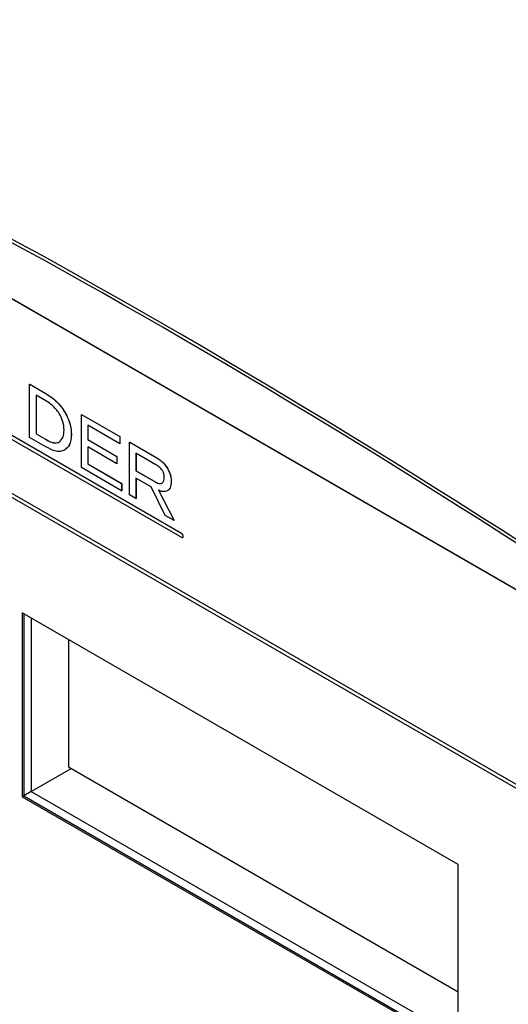
# Model space of a CAD drawing. Units: millimetres. Extents: x 7 to 826, y 14 to 580.
# Drawn here: x 280 to 290, y 452 to 472 of the extents above; entities that cross this region are included whole.
import ezdxf

# ---------------------------------------------------------------- set-up
doc = ezdxf.new("R2010")
doc.units = ezdxf.units.MM

msp = doc.modelspace()

# ---------------------------------------------------------------- linework, layer by layer
at = {"color": 7, "linetype": 'Continuous', "lineweight": 25}
for p, q in [((270.3527, 471.6296), (297.7747, 455.7993)), ((270.3668, 471.6166), (297.7888, 455.7862)), ((282.9948, 461.4424), (271.8579, 467.8716)), ((271.8579, 467.79), (282.9948, 461.3608)), ((297.6673, 451.7474), (270.7972, 467.2591)), ((297.6673, 451.6657), (270.7972, 467.1775)), ((279.7938, 464.5895), (279.7956, 464.5905)), ((279.7938, 463.4667), (279.7938, 464.5895)), ((279.7938, 464.5895), (280.1317, 464.3944)), ((279.7956, 464.5905), (280.1335, 464.3955)), ((280.1317, 464.3944), (280.1335, 464.3955)), ((280.1373, 464.2373), (279.929, 464.3576)), ((279.929, 464.3576), (279.929, 463.5426)), ((279.9308, 464.3566), (279.9308, 463.5436)), ((280.5428, 463.9881), (280.5445, 463.9891)), ((280.8846, 463.9533), (280.8863, 463.9543)), ((280.8846, 463.9533), (281.6935, 463.4863)), ((280.8846, 462.8306), (280.8846, 463.9533)), ((280.8863, 463.9543), (281.6953, 463.4873)), ((279.929, 463.5426), (279.9308, 463.5436)), ((279.929, 463.5426), (280.1261, 463.4288)), ((279.9308, 463.5436), (280.1278, 463.4299)), ((281.6935, 463.3324), (281.0178, 463.7225)), ((281.0178, 463.7225), (281.0178, 463.4212)), ((281.0196, 463.7215), (281.0196, 463.4222)), ((280.1373, 463.2685), (279.7938, 463.4667)), ((280.1261, 463.4288), (280.1278, 463.4299)), ((280.6723, 463.5297), (280.674, 463.5307)), ((281.0178, 463.4212), (281.0196, 463.4222)), ((281.0178, 463.4212), (281.6316, 463.0669)), ((281.0196, 463.4222), (281.6334, 463.0679)), ((281.6935, 463.4863), (281.6953, 463.4873)), ((281.6935, 463.4863), (281.6935, 463.3324)), ((281.6953, 463.4873), (281.6953, 463.3334)), ((281.9011, 463.3665), (281.9028, 463.3675)), ((281.9011, 463.3665), (282.4735, 463.036)), ((281.9011, 462.2546), (281.9011, 463.3665)), ((281.9028, 463.3675), (282.4753, 463.0371)), ((280.5315, 463.2013), (280.5333, 463.2023)), ((281.6316, 462.913), (281.0178, 463.2673)), ((281.0178, 463.2673), (281.0178, 462.9075)), ((281.0196, 463.2663), (281.0196, 462.9086)), ((281.6935, 463.3324), (281.6953, 463.3334)), ((282.4566, 462.8919), (282.0343, 463.1357)), ((282.0343, 463.1357), (282.0343, 462.7629)), ((282.0361, 463.1347), (282.0361, 462.7639)), ((281.6316, 463.0669), (281.6334, 463.0679)), ((281.6316, 463.0669), (281.6316, 462.913)), ((281.6334, 463.0679), (281.6334, 462.914)), ((282.4735, 463.036), (282.4753, 463.0371)), ((281.733, 462.3408), (280.8846, 462.8306)), ((281.0178, 462.9075), (281.0196, 462.9086)), ((281.0178, 462.9075), (281.733, 462.4947)), ((281.0196, 462.9086), (281.7347, 462.4957)), ((281.6316, 462.913), (281.6334, 462.914)), ((282.0343, 462.7629), (282.0361, 462.7639)), ((282.0343, 462.7629), (282.451, 462.5223)), ((282.0361, 462.7639), (282.4528, 462.5234)), ((282.7044, 462.8052), (282.7062, 462.8062)), ((282.3553, 462.4237), (282.0343, 462.609)), ((282.0343, 462.609), (282.0343, 462.1777)), ((282.0361, 462.608), (282.0361, 462.1787)), ((282.451, 462.5223), (282.4528, 462.5234)), ((282.7776, 462.5354), (282.7794, 462.5364)), ((281.733, 462.4947), (281.7347, 462.4957)), ((281.733, 462.4947), (281.733, 462.3408)), ((281.733, 462.3408), (281.7347, 462.3418)), ((281.7347, 462.4957), (281.7347, 462.3418)), ((282.6537, 461.8201), (282.3553, 462.4237)), ((282.5073, 462.3533), (282.8395, 461.7128)), ((282.5091, 462.3543), (282.8413, 461.7139)), ((282.6988, 462.3403), (282.7005, 462.3413)), ((282.0343, 462.1777), (281.9011, 462.2546)), ((282.0343, 462.1777), (282.0361, 462.1787)), ((282.8395, 461.7128), (282.6537, 461.8201)), ((282.8395, 461.7128), (282.8413, 461.7139)), ((288.8285, 454.4615), (279.6361, 459.7682)), ((279.6361, 459.7682), (279.6361, 455.8896)), ((279.6693, 459.749), (279.6693, 455.9088)), ((279.8277, 459.6576), (279.8277, 456.0002)), ((280.6151, 459.203), (280.6151, 456.516)), ((279.8277, 456.0002), (280.6681, 456.4854)), ((280.6151, 456.516), (288.8285, 451.7745)), ((279.6693, 455.9088), (279.6361, 455.8896)), ((279.6361, 455.8896), (288.8285, 450.583)), ((279.8277, 456.0002), (279.6693, 455.9088)), ((279.6693, 455.9088), (288.8285, 450.6213)), ((279.8277, 456.0002), (288.8285, 450.8042)), ((288.8285, 450.583), (288.8285, 454.4615))]:
    msp.add_line(p, q, dxfattribs=at)
at = {"color": 7, "linetype": 'Continuous', "lineweight": 25, "flags": 128}
msp.add_lwpolyline([(282.9948, 461.3608), (283.0084, 461.3561), (283.0198, 461.3583), (283.0275, 461.3671), (283.0302, 461.3812), (283.0275, 461.3984), (283.0198, 461.416), (283.0084, 461.4315), (282.9948, 461.4424)], dxfattribs=at)
at = {"color": 7, "linetype": 'Continuous', "lineweight": 25}
for centre, major_axis, ratio, start_param, end_param in [((370.9745, 340.4643), (-122.0879, 133.1371), 0.2014798, 5.557999, 5.8701306), ((370.8214, 340.2739), (-121.8157, 133.1938), 0.2019459, 5.5590428, 5.8711744)]:
    msp.add_ellipse(centre, major_axis=major_axis, ratio=ratio, start_param=start_param, end_param=end_param, dxfattribs=at)
for points, knots in [([(280.1317, 464.3944), (280.2172, 464.3396), (280.3697, 464.2418), (280.4899, 464.0655), (280.5428, 463.9881)], [0, 0, 0, 0, 0.5604678, 1, 1, 1, 1]), ([(280.1335, 464.3955), (280.219, 464.3406), (280.3715, 464.2428), (280.4917, 464.0666), (280.5445, 463.9891)], [0, 0, 0, 0, 0.5604678, 1, 1, 1, 1]), ([(280.4189, 463.9751), (280.3704, 464.0373), (280.2835, 464.1489), (280.1821, 464.2102), (280.1373, 464.2373)], [0, 0, 0, 0, 0.5578113, 1, 1, 1, 1]), ([(280.5202, 463.6174), (280.5157, 463.6828), (280.5075, 463.7997), (280.446, 463.9215), (280.4189, 463.9751)], [0, 0, 0, 0, 0.5596279, 1, 1, 1, 1]), ([(280.5428, 463.9881), (280.5853, 463.8998), (280.6615, 463.7417), (280.669, 463.5946), (280.6723, 463.5297)], [0, 0, 0, 0, 0.5586259, 1, 1, 1, 1]), ([(280.5445, 463.9891), (280.5871, 463.9008), (280.6633, 463.7428), (280.6708, 463.5956), (280.674, 463.5307)], [0, 0, 0, 0, 0.5586259, 1, 1, 1, 1]), ([(280.4076, 463.3638), (280.444, 463.3954), (280.5092, 463.4519), (280.5169, 463.5668), (280.5202, 463.6174)], [0, 0, 0, 0, 0.5590347, 1, 1, 1, 1]), ([(280.1261, 463.4288), (280.1836, 463.3969), (280.286, 463.3399), (280.3706, 463.3566), (280.4076, 463.3638)], [0, 0, 0, 0, 0.5616377, 1, 1, 1, 1]), ([(280.1278, 463.4299), (280.1854, 463.3979), (280.2878, 463.341), (280.3723, 463.3576), (280.4094, 463.3649)], [0, 0, 0, 0, 0.5616377, 1, 1, 1, 1]), ([(280.6723, 463.5297), (280.6656, 463.4475), (280.6536, 463.3008), (280.5688, 463.2317), (280.5315, 463.2013)], [0, 0, 0, 0, 0.5595307, 1, 1, 1, 1]), ([(280.674, 463.5307), (280.6673, 463.4486), (280.6553, 463.3018), (280.5706, 463.2327), (280.5333, 463.2023)], [0, 0, 0, 0, 0.5595307, 1, 1, 1, 1]), ([(280.5315, 463.2013), (280.5013, 463.188), (280.4407, 463.1614), (280.3035, 463.1829), (280.2004, 463.236), (280.1373, 463.2685)], [0, 0, 0, 0, 0.27977703, 0.5598921, 1, 1, 1, 1]), ([(282.4735, 463.036), (282.5217, 463.0047), (282.6076, 462.9489), (282.6748, 462.8491), (282.7044, 462.8052)], [0, 0, 0, 0, 0.5601824, 1, 1, 1, 1]), ([(282.4753, 463.0371), (282.5234, 463.0058), (282.6094, 462.9499), (282.6766, 462.8501), (282.7062, 462.8062)], [0, 0, 0, 0, 0.5601824, 1, 1, 1, 1]), ([(282.5918, 462.7727), (282.5681, 462.8007), (282.5255, 462.8509), (282.4778, 462.8793), (282.4566, 462.8919)], [0, 0, 0, 0, 0.55795353, 1, 1, 1, 1]), ([(282.6312, 462.6199), (282.63, 462.6476), (282.628, 462.697), (282.6028, 462.7496), (282.5918, 462.7727)], [0, 0, 0, 0, 0.56051615, 1, 1, 1, 1]), ([(282.7044, 462.8052), (282.7288, 462.7531), (282.7725, 462.6597), (282.776, 462.5735), (282.7776, 462.5354)], [0, 0, 0, 0, 0.5583167, 1, 1, 1, 1]), ([(282.7062, 462.8062), (282.7306, 462.7541), (282.7743, 462.6607), (282.7778, 462.5745), (282.7794, 462.5364)], [0, 0, 0, 0, 0.5583167, 1, 1, 1, 1]), ([(282.451, 462.5223), (282.4806, 462.5084), (282.5335, 462.4836), (282.574, 462.4992), (282.5918, 462.5061)], [0, 0, 0, 0, 0.5595331, 1, 1, 1, 1]), ([(282.4528, 462.5234), (282.4824, 462.5095), (282.5352, 462.4846), (282.5757, 462.5002), (282.5936, 462.5071)], [0, 0, 0, 0, 0.5595331, 1, 1, 1, 1]), ([(282.5918, 462.5061), (282.6052, 462.5215), (282.6294, 462.5491), (282.6306, 462.5982), (282.6312, 462.6199)], [0, 0, 0, 0, 0.5574172, 1, 1, 1, 1]), ([(282.7776, 462.5354), (282.7744, 462.4869), (282.7687, 462.4003), (282.7201, 462.3586), (282.6988, 462.3403)], [0, 0, 0, 0, 0.5599322, 1, 1, 1, 1]), ([(282.7794, 462.5364), (282.7762, 462.4879), (282.7705, 462.4014), (282.7219, 462.3597), (282.7005, 462.3413)], [0, 0, 0, 0, 0.5599322, 1, 1, 1, 1]), ([(282.6988, 462.3403), (282.6666, 462.331), (282.6091, 462.3145), (282.5385, 462.3414), (282.5073, 462.3533)], [0, 0, 0, 0, 0.5585761, 1, 1, 1, 1])]:
    msp.add_open_spline(points, degree=3, knots=knots, dxfattribs=at)

doc.saveas('drawing.dxf')
